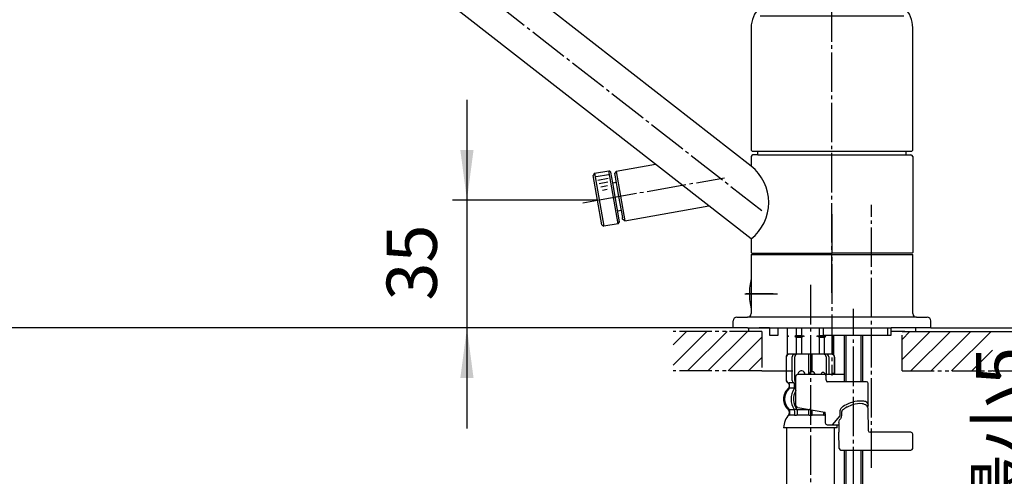
# Model space of a CAD drawing. Units: millimetres. Extents: x 0 to 840, y 0 to 1188.
# Drawn here: x 424 to 698, y 575 to 702 of the extents above; entities that cross this region are included whole.
import ezdxf

# ---------------------------------------------------------------- set-up
doc = ezdxf.new("R2010")
doc.units = ezdxf.units.MM
for name, pattern in [('CENTER_DASH_DASH', [14, 9, -1, 1, -1, 1, -1]), ('DASH_CENTER', [14, 11, -1, 1, -1]), ('PHANTOM', [13, 10, -1, 0, -1, 0, -1])]:
    doc.linetypes.add(name, pattern=pattern)
doc.layers.add('1', color=7, linetype='Continuous')
doc.layers.add('2', color=7, linetype='Continuous')
doc.styles.add('CONVERTER_11', font='MS Mincho.ttf', dxfattribs={"width": 0.89})
doc.styles.add('CONVERTER_12', font='txt.shx', dxfattribs={"width": 0.9})
doc.dimstyles.new('ME10_DIM_10', dxfattribs={"dimtxt": 14, "dimasz": 14, "dimexe": 4, "dimexo": 0, "dimgap": 4, "dimtad": 1, "dimdsep": 46, "dimtxsty": 'CONVERTER_11', "dimsah": 1, "dimcen": 0.09, "dimclrd": 2, "dimclre": 2, "dimclrt": 7, "dimadec": 0, "dimazin": 0, "dimtfac": 1, "dimtdec": 4, "dimtix": 1, "dimtmove": 0, "dimatfit": 3, "dimfxl": 1, "dimtolj": 1, "dimtzin": 0, "dimarcsym": 0})
doc.dimstyles.new('ME10_DIM_13', dxfattribs={"dimtxt": 14, "dimasz": 14, "dimexe": 4, "dimexo": 0, "dimgap": 4, "dimtad": 1, "dimdsep": 46, "dimtxsty": 'CONVERTER_11', "dimsah": 1, "dimcen": 0.09, "dimclrd": 2, "dimclre": 2, "dimclrt": 7, "dimadec": 0, "dimazin": 0, "dimtfac": 1, "dimtdec": 4, "dimtix": 1, "dimtmove": 0, "dimatfit": 3, "dimfxl": 1, "dimtolj": 1, "dimtzin": 0, "dimarcsym": 0})
doc.dimstyles.new('ME10_DIM_15', dxfattribs={"dimtxt": 14, "dimasz": 14, "dimexe": 4, "dimexo": 0, "dimgap": 4, "dimtad": 1, "dimdsep": 46, "dimtxsty": 'CONVERTER_12', "dimsah": 1, "dimcen": 0.09, "dimclrd": 2, "dimclre": 2, "dimclrt": 7, "dimadec": 0, "dimazin": 0, "dimtfac": 1, "dimtdec": 4, "dimtix": 1, "dimtmove": 0, "dimatfit": 3, "dimfxl": 1, "dimtolj": 1, "dimtzin": 0, "dimarcsym": 0})
doc.dimstyles.new('ME10_DIM_16', dxfattribs={"dimtxt": 14, "dimasz": 14, "dimexe": 4, "dimexo": 0, "dimgap": 4, "dimtad": 1, "dimdsep": 46, "dimtxsty": 'CONVERTER_12', "dimsah": 1, "dimcen": 0.09, "dimclrd": 2, "dimclre": 2, "dimclrt": 7, "dimadec": 0, "dimazin": 0, "dimtfac": 1, "dimtdec": 4, "dimtix": 1, "dimtmove": 0, "dimatfit": 3, "dimfxl": 1, "dimtolj": 1, "dimtzin": 0, "dimarcsym": 0})
doc.dimstyles.new('ME10_DIM_18', dxfattribs={"dimtxt": 14, "dimasz": 14, "dimexe": 4, "dimexo": 0, "dimgap": 4, "dimtad": 1, "dimdsep": 46, "dimtxsty": 'CONVERTER_12', "dimsah": 1, "dimcen": 0.09, "dimclrd": 2, "dimclre": 2, "dimclrt": 7, "dimadec": 0, "dimazin": 0, "dimtfac": 1, "dimtdec": 4, "dimtix": 1, "dimtmove": 0, "dimatfit": 3, "dimfxl": 1, "dimtolj": 1, "dimtzin": 0, "dimarcsym": 0})
doc.dimstyles.new('ME10_DIM_19', dxfattribs={"dimtxt": 14, "dimasz": 14, "dimexe": 4, "dimexo": 0, "dimgap": 4, "dimtad": 1, "dimdsep": 46, "dimtxsty": 'CONVERTER_12', "dimsah": 1, "dimcen": 0.09, "dimclrd": 2, "dimclre": 2, "dimclrt": 7, "dimadec": 0, "dimazin": 0, "dimtfac": 1, "dimtdec": 4, "dimtix": 1, "dimtmove": 0, "dimatfit": 3, "dimfxl": 1, "dimtolj": 1, "dimtzin": 0, "dimarcsym": 0})
doc.dimstyles.new('ME10_DIM_20', dxfattribs={"dimtxt": 14, "dimasz": 14, "dimexe": 4, "dimexo": 0, "dimgap": 4, "dimtad": 1, "dimdsep": 46, "dimtxsty": 'CONVERTER_12', "dimsah": 1, "dimcen": 0.09, "dimclrd": 2, "dimclre": 2, "dimclrt": 7, "dimadec": 0, "dimazin": 0, "dimtfac": 1, "dimtdec": 4, "dimtix": 1, "dimtmove": 0, "dimatfit": 3, "dimfxl": 1, "dimtolj": 1, "dimtzin": 0, "dimarcsym": 0})
pattern_1 = [(45, (0, 0), (-5.656854, 4e-16), [])]

# ---------------------------------------------------------------- blocks, each defined once
blk = doc.blocks.new('69-315X', base_point=(2427.5, 573.91))
at = {"layer": '1', "color": 7, "linetype": 'Continuous'}
for p, q in [((627.5, 661.22), (454.58, 796.32)), ((627.5, 640.91), (444.73, 783.71)), ((627.5, 663.87), (627.5, 661.22)), ((629.35, 664.37), (628, 664.37)), ((629.35, 664.37), (629.35, 665.42)), ((629.35, 664.37), (670.65, 664.37)), ((670.65, 664.37), (670.65, 665.42)), ((670.65, 664.37), (672, 664.37)), ((672.5, 663.87), (672.5, 652.24)), ((600.88, 661.71), (589.85, 659.77)), ((589.85, 659.77), (589.45, 659.19)), ((589.45, 659.19), (589.53, 658.7)), ((589.53, 658.7), (590.57, 652.79)), ((589.85, 659.77), (592.28, 645.98)), ((590.57, 652.79), (591.62, 646.88)), ((592.28, 645.98), (615.72, 650.12)), ((672.5, 652.24), (672.5, 637.11)), ((591.7, 646.39), (591.62, 646.88)), ((592.28, 645.98), (591.7, 646.39)), ((627.5, 640.91), (627.5, 637.11)), ((627.7, 636.91), (627.5, 637.11)), ((627.7, 636.91), (650, 636.91)), ((672.3, 636.91), (650, 636.91)), ((672.3, 636.91), (672.5, 637.11))]:
    blk.add_line(p, q, dxfattribs=at)
for centre, radius, start, end in [((628, 663.87), 0.5, 90, 180), ((672, 663.87), 0.5, 0, 90), ((619.35, 651.07), 13.02, 308.7442, 51.2558)]:
    blk.add_arc(centre, radius, start, end, dxfattribs=at)
blk = doc.blocks.new('31-28', base_point=(2282.99, 659.9))
at = {"layer": '1', "color": 7, "linetype": 'Continuous'}
for p, q in [((583.89, 659.23), (583.49, 658.65)), ((584.7, 651.75), (583.49, 658.65)), ((583.89, 659.23), (587.83, 659.92)), ((583.89, 659.23), (586.5, 644.45)), ((590.43, 645.15), (587.83, 659.92)), ((588.41, 659.52), (587.83, 659.92)), ((588.93, 656.56), (588.41, 659.52)), ((588.93, 656.56), (589.88, 656.73)), ((590.84, 645.73), (588.93, 656.56)), ((585.92, 644.86), (584.7, 651.75)), ((591.27, 648.85), (590.32, 648.68)), ((585.92, 644.86), (586.5, 644.45)), ((590.43, 645.15), (586.5, 644.45)), ((590.43, 645.15), (590.84, 645.73))]:
    blk.add_line(p, q, dxfattribs=at)
at = {"layer": '1', "color": 2, "linetype": 'Continuous'}
for p, q in [((584.32, 658.29), (587.75, 658.89)), ((584.76, 657.35), (587.66, 657.86)), ((585.19, 656.41), (587.57, 656.83)), ((585.63, 655.47), (587.48, 655.8)), ((586.07, 654.53), (587.39, 654.77))]:
    blk.add_line(p, q, dxfattribs=at)
blk = doc.blocks.new('19-59-M11__1', base_point=(782.5, 570.62))
at = {"layer": '1', "color": 7, "linetype": 'Continuous'}
for p, q in [((631, 706.62), (629.84, 705.46)), ((670.16, 705.46), (669, 706.62)), ((630, 703.12), (650, 703.12)), ((650, 703.12), (670, 703.12)), ((627.5, 699.8), (627.5, 665.72)), ((672.5, 665.72), (672.5, 699.8)), ((627.8, 665.42), (627.5, 665.72)), ((627.8, 665.42), (650, 665.42)), ((650, 665.42), (672.2, 665.42)), ((672.5, 665.72), (672.2, 665.42))]:
    blk.add_line(p, q, dxfattribs=at)
for centre, radius, start, end in [((647, 706.62), 16, 168.0973, 180), ((653, 706.62), 16, 0, 4.9759), ((635.5, 699.8), 8, 135, 180), ((664.5, 699.8), 8, 0, 45)]:
    blk.add_arc(centre, radius, start, end, dxfattribs=at)
blk = doc.blocks.new('34-166-M1K', base_point=(137.81, 625.17))
at = {"layer": '1', "color": 7, "linetype": 'Continuous'}
blk.add_line((134.91, 626.68), (134.91, 618.18), dxfattribs=at)
at = {"layer": '1', "color": 4, "linetype": 'PHANTOM'}
for p, q in [((134.91, 622.43), (134.46, 622.43)), ((135.61, 622.43), (134.91, 622.43))]:
    blk.add_line(p, q, dxfattribs=at)
at = {"layer": '1', "color": 7, "linetype": 'Continuous'}
for start, end in [(167.7311, 180), (180, 192.2689)]:
    blk.add_arc((154.46, 622.43), 20, start, end, dxfattribs=at)
blk = doc.blocks.new('34-166X1', base_point=(2016.9, 1055.31))
at = {"layer": '1', "color": 4, "linetype": 'PHANTOM'}
blk.add_line((125.32, 609.43), (117.82, 609.43), dxfattribs=at)
at = {"layer": '1'}
blk.add_blockref('34-166-M1K', (122.07, 612.17), dxfattribs=at)
blk = doc.blocks.new('15-7C-C7', base_point=(900.36, 498.11))
at = {"layer": '2', "color": 7, "linetype": 'Continuous'}
for p, q in [((652.71, 591.66), (652.72, 592.81)), ((659.59, 594.48), (659.93, 594)), ((659.93, 594), (659.99, 593.77)), ((659.99, 593.77), (660.02, 593.54)), ((660.02, 593.54), (660.09, 587.54)), ((651.93, 589.76), (651.92, 589.12)), ((651.93, 589.76), (652.11, 590.46)), ((651.92, 589.12), (651.9, 587.04)), ((651.99, 582.53), (651.9, 587.04)), ((668, 587.04), (660.59, 587.04)), ((672, 587.04), (668, 587.04)), ((672.5, 582.54), (672.5, 586.54)), ((652.49, 582.04), (658.45, 582.04)), ((658.45, 582.04), (668, 582.04)), ((668, 582.04), (672, 582.04))]:
    blk.add_line(p, q, dxfattribs=at)
for centre, radius, start, end in [((653.22, 592.8), 0.5, 132.5066, 179.4004), ((671.56, 567.33), 31.89, 123.0171, 125.8538), ((660.16, 581.48), 13.93, 107.9814, 115.3756), ((657.65, 589.3), 5.72, 82.5595, 108.2412), ((658.02, 592.35), 2.65, 53.6462, 82.1416), ((670.18, 578.86), 21.47, 145.2139, 147.3076), ((651.75, 591.65), 0.957, 325.7789, 0.201), ((660.59, 587.54), 0.5, 180.6854, 270), ((672, 586.54), 0.5, 0, 90), ((652.49, 582.54), 0.5, 181.1458, 270), ((672, 582.54), 0.5, 270, 0)]:
    blk.add_arc(centre, radius, start, end, dxfattribs=at)
blk = doc.blocks.new('15-8A-C2__3', base_point=(800.42, 341.31))
at = {"layer": '1', "color": 7, "linetype": 'Continuous'}
for centre, radius, start, end in [((641.5, 603.12), 1, 86.1919, 180), ((641.5, 603.12), 1, 86.1919, 180), ((641.5, 603.12), 1, 0, 86.1919), ((641.5, 603.12), 1, 0, 86.1919), ((644.51, 603.12), 0.8, 0, 180), ((644.51, 603.12), 0.8, 0, 180), ((647.52, 603.12), 0.601, 0, 180), ((647.52, 603.12), 0.601, 0, 180), ((650.52, 603.12), 0.401, 360, 180), ((650.52, 603.12), 0.401, 360, 180)]:
    blk.add_arc(centre, radius, start, end, dxfattribs=at)
at = {"layer": '2', "color": 7, "linetype": 'Continuous'}
for p, q in [((639.9, 594.52), (639.9, 602.62)), ((639.9, 594.52), (639.9, 602.62)), ((640.6, 603.12), (640.4, 603.12)), ((640.6, 603.12), (640.4, 603.12)), ((648.13, 603.12), (640.6, 603.12)), ((648.13, 603.12), (640.6, 603.12)), ((653.5, 603.12), (648.13, 603.12)), ((653.5, 603.12), (648.13, 603.12)), ((648.38, 601.62), (648.38, 602.62)), ((648.38, 601.62), (648.38, 602.62)), ((652.88, 601.12), (648.63, 601.12)), ((652.88, 601.12), (648.63, 601.12)), ((659.6, 601.12), (652.88, 601.12)), ((659.6, 601.12), (652.88, 601.12)), ((655.59, 601.13), (655.53, 601.12)), ((655.59, 601.13), (655.53, 601.12)), ((660.1, 594.71), (660.1, 600.62)), ((660.1, 594.71), (660.1, 600.62)), ((640.52, 593.96), (640.26, 594.02)), ((640.52, 593.96), (640.26, 594.02)), ((640.52, 593.96), (648.02, 592.65)), ((640.52, 593.96), (648.02, 592.65)), ((648.13, 592.13), (648.1, 592.44)), ((648.13, 592.13), (648.1, 592.44)), ((652.2, 592.8), (652.2, 591.65)), ((652.2, 592.8), (652.2, 591.65)), ((660.1, 594.71), (659.93, 594)), ((660.1, 594.71), (659.93, 594)), ((648.13, 592.13), (648.13, 589.62)), ((648.13, 592.13), (648.13, 589.62)), ((652.2, 591.65), (650.01, 589.12)), ((652.2, 591.65), (650.01, 589.12)), ((648.63, 589.12), (650.01, 589.12)), ((648.63, 589.12), (650.01, 589.12)), ((650.01, 589.12), (651.92, 589.12)), ((650.01, 589.12), (651.92, 589.12))]:
    blk.add_line(p, q, dxfattribs=at)
for centre, radius, start, end in [((640.4, 602.62), 0.5, 90, 180), ((640.4, 602.62), 0.5, 90, 180), ((648.13, 602.99), 0.139, 57.288, 89.267), ((648.13, 602.99), 0.139, 57.288, 89.267), ((647.8, 602.68), 0.588, 354.6218, 45.9265), ((647.8, 602.68), 0.588, 354.6218, 45.9265), ((649.27, 601.62), 0.883, 179.5113, 198.6903), ((649.27, 601.62), 0.883, 179.5113, 198.6903), ((648.68, 601.38), 0.257, 189.6116, 258.7264), ((648.68, 601.38), 0.257, 189.6116, 258.7264), ((659.6, 600.62), 0.5, 0, 90), ((659.6, 600.62), 0.5, 0, 90), ((658.32, 586.18), 9.58, 101.5415, 122.7508), ((658.32, 586.18), 9.58, 101.5415, 122.7508), ((657.95, 589.07), 6.67, 82.1914, 103.424), ((657.95, 589.07), 6.67, 82.1914, 103.424), ((658.6, 593.68), 2.02, 53.9651, 82.689), ((658.6, 593.68), 2.02, 53.9651, 82.689), ((659.34, 594.7), 0.763, 0.4527, 53.198), ((659.34, 594.7), 0.763, 0.4527, 53.198), ((640.43, 594.53), 0.531, 180.9966, 250.9133), ((640.43, 594.53), 0.531, 180.9966, 250.9133), ((647.25, 592.25), 0.864, 13.0894, 27.4357), ((647.25, 592.25), 0.864, 13.0894, 27.4357), ((653.59, 592.87), 1.39, 144.9636, 182.8322), ((653.59, 592.87), 1.39, 144.9636, 182.8322), ((655.81, 590.27), 4.78, 123.917, 134.6246), ((655.81, 590.27), 4.78, 123.917, 134.6246), ((648.63, 589.62), 0.5, 180, 270), ((648.63, 589.62), 0.5, 180, 270)]:
    blk.add_arc(centre, radius, start, end, dxfattribs=at)
blk = doc.blocks.new('72-79', base_point=(192.58, 277.7))
at = {"layer": '1', "color": 2, "linetype": 'DASH_CENTER'}
blk.add_line((656, 557.92), (656, 621.46), dxfattribs=at)
at = {"layer": '1', "color": 7, "linetype": 'Continuous'}
for p, q in [((653.5, 601.12), (653.5, 614.11)), ((658.5, 614.11), (658.5, 601.12)), ((653.5, 561.11), (653.5, 582.04)), ((658.5, 582.04), (658.5, 561.11)), ((653.5, 561.11), (658.5, 561.11)), ((654, 560.61), (653.5, 561.11)), ((654, 560.61), (658, 560.61)), ((658, 560.61), (658.5, 561.11))]:
    blk.add_line(p, q, dxfattribs=at)
at = {"layer": '1', "color": 2, "linetype": 'Continuous'}
for p, q in [((653.93, 601.12), (653.93, 614.11)), ((658.07, 614.11), (658.07, 601.12)), ((653.93, 560.68), (653.93, 582.04)), ((658.07, 582.04), (658.07, 560.68))]:
    blk.add_line(p, q, dxfattribs=at)
blk = doc.blocks.new('98-155', base_point=(702.34, 791.89))
at = {"color": 7, "linetype": 'Continuous'}
blk.add_line((670.3, 615.11), (666.47, 615.11), dxfattribs=at)
at = {"layer": '1', "color": 7, "linetype": 'Continuous'}
for p, q in [((626.75, 616.11), (626.75, 615.11)), ((670.3, 615.11), (673.25, 615.11)), ((673.25, 616.11), (673.25, 615.11))]:
    blk.add_line(p, q, dxfattribs=at)
blk = doc.blocks.new('38-177-M11', base_point=(614.26, 209.11))
at = {"layer": '1', "color": 7, "linetype": 'Continuous'}
for p, q in [((627.5, 636.61), (672.5, 636.61)), ((627.5, 636.61), (627.5, 629.96)), ((672.5, 620.11), (672.5, 636.61)), ((627.5, 621.26), (627.5, 620.11)), ((622.5, 616.11), (622.5, 618.11)), ((623.5, 619.11), (626.5, 619.11)), ((673.5, 619.11), (626.5, 619.11)), ((673.5, 619.11), (676.5, 619.11)), ((677.5, 616.11), (677.5, 618.11)), ((626.5, 616.11), (622.5, 616.11)), ((626.5, 616.11), (647.5, 616.11)), ((632.55, 616.11), (629.75, 616.11)), ((632.55, 616.11), (632.55, 614.11)), ((635, 614.11), (635, 616.11)), ((647.5, 616.11), (665.58, 616.11)), ((647.5, 616.11), (647.5, 614.11)), ((665.58, 614.11), (665.58, 616.11)), ((665.58, 616.11), (666.47, 616.11)), ((673.5, 616.11), (666.47, 616.11)), ((666.47, 614.11), (666.47, 616.11)), ((677.5, 616.11), (673.5, 616.11)), ((632.55, 614.11), (635, 614.11)), ((647.5, 614.11), (650, 614.11)), ((650, 614.11), (665.58, 614.11)), ((665.58, 614.11), (666.47, 614.11))]:
    blk.add_line(p, q, dxfattribs=at)
at = {"layer": '1', "color": 2, "linetype": 'DASH_CENTER'}
blk.add_line((625.75, 625.61), (634.79, 625.61), dxfattribs=at)
at = {"layer": '1', "color": 7, "linetype": 'Continuous'}
for centre, start, end in [((626.5, 620.11), 270, 0), ((673.5, 620.11), 180, 270), ((623.5, 618.11), 90, 180), ((676.5, 618.11), 0, 90)]:
    blk.add_arc(centre, 1, start, end, dxfattribs=at)
blk = doc.blocks.new('JS-01X', base_point=(745.37, 209.11))
at = {"layer": '1', "color": 2, "linetype": 'DASH_CENTER'}
blk.add_line((650, 647.86), (650, 602.86), dxfattribs=at)
for name, p in [('72-79', (192.58, 277.7)), ('98-155', (702.34, 791.89))]:
    blk.add_blockref(name, p)
at = {"layer": '1'}
for name, p in [('38-177-M11', (614.26, 209.11)), ('15-8A-C2__3', (800.42, 341.31)), ('15-7C-C7', (900.36, 498.11))]:
    blk.add_blockref(name, p, dxfattribs=at)
blk = doc.blocks.new('構想図131129', base_point=(104.9, 543.17))
at = {"layer": '1', "color": 2, "linetype": 'DASH_CENTER'}
blk.add_line((661, 577.11), (661, 650.43), dxfattribs=at)
at = {"layer": '1'}
for name, p in [('JS-01X', (745.37, 209.11)), ('34-166X1', (2525.18, 1071.51))]:
    blk.add_blockref(name, p, dxfattribs=at)
blk = doc.blocks.new('33-71__5', base_point=(579.78, 885.35))
at = {"layer": '1', "color": 7, "linetype": 'Continuous'}
for p, q in [((637.5, 616.11), (637.5, 614.01)), ((637.55, 616.11), (637.55, 614.01)), ((640.05, 616.11), (640.05, 614.01)), ((641.5, 616.11), (641.5, 614.01)), ((646.5, 614.01), (646.5, 616.11)), ((637.5, 614.01), (637.5, 613.8)), ((637.55, 614.01), (637.5, 614.01)), ((637.5, 613.8), (637.5, 613.58)), ((637.93, 613.8), (637.5, 613.8)), ((637.5, 613.58), (637.5, 608.8)), ((637.55, 613.58), (637.5, 613.58)), ((637.55, 614.01), (637.93, 613.8)), ((637.93, 613.8), (637.55, 613.58)), ((637.55, 613.58), (637.55, 608.8)), ((640.05, 614.01), (639.68, 613.8)), ((642.25, 613.8), (639.68, 613.8)), ((639.68, 613.8), (640.05, 613.58)), ((640.05, 614.01), (641.5, 614.01)), ((640.05, 613.58), (640.05, 608.8)), ((640.05, 613.58), (641.5, 613.58)), ((641.5, 614.01), (642.25, 613.8)), ((642.25, 613.8), (641.5, 613.58)), ((641.5, 613.58), (641.5, 608.8)), ((645.75, 613.8), (646.5, 614.01)), ((648.32, 613.8), (645.75, 613.8)), ((646.5, 613.58), (645.75, 613.8)), ((646.5, 614.01), (647.95, 614.01)), ((646.5, 608.8), (646.5, 613.58)), ((646.5, 613.58), (647.95, 613.58)), ((647.95, 614.01), (647.95, 614.11)), ((648.32, 613.8), (647.95, 614.01)), ((647.95, 613.58), (648.32, 613.8)), ((647.95, 608.8), (647.95, 613.58)), ((650.07, 613.8), (650.45, 614.01)), ((650.5, 613.8), (650.07, 613.8)), ((650.45, 613.58), (650.07, 613.8)), ((650.45, 614.01), (650.45, 614.11)), ((650.5, 614.01), (650.45, 614.01)), ((650.5, 613.58), (650.45, 613.58)), ((650.45, 608.8), (650.45, 613.58)), ((650.5, 614.01), (650.5, 614.11)), ((650.5, 613.8), (650.5, 614.01)), ((650.5, 613.58), (650.5, 613.8)), ((650.5, 608.8), (650.5, 613.58)), ((637.55, 608.8), (637.5, 608.8)), ((650.45, 608.8), (637.55, 608.8)), ((650.45, 608.8), (649.6, 608.8)), ((650.5, 608.8), (650.45, 608.8))]:
    blk.add_line(p, q, dxfattribs=at)
blk = doc.blocks.new('33-108X-2-C2K', base_point=(386.19, 118.13))
at = {"color": 7, "linetype": 'Continuous'}
for p, q in [((643.5, 608.78), (643.5, 603.12)), ((644.5, 603.92), (644.5, 608.78)), ((637.2, 607.88), (637.2, 601.68)), ((637.27, 607.88), (637.27, 601.68)), ((638.92, 601.48), (638.92, 608.08)), ((639.62, 601.48), (639.62, 608.08)), ((648.38, 608.08), (648.38, 603.12)), ((649.08, 608.08), (649.08, 603.12)), ((650.73, 603.47), (650.73, 607.88)), ((650.8, 603.41), (650.8, 607.88)), ((639.9, 600.68), (639.61, 600.68)), ((638.17, 599.5), (638.17, 600.37)), ((639.55, 599.44), (639.55, 600.42)), ((639.9, 599.18), (639.61, 599.18)), ((639.55, 593.13), (639.55, 591.93)), ((640.12, 593.38), (639.61, 593.38)), ((640.26, 593.13), (640.26, 591.93)), ((643.5, 593.44), (643.5, 593.28)), ((643.5, 593.28), (643.5, 591.93)), ((644, 593.38), (643.6, 593.38)), ((644.5, 591.93), (644.5, 593.26)), ((647.74, 591.93), (647.74, 592.7)), ((644, 591.68), (643.6, 591.68)), ((644.4, 591.68), (644, 591.68))]:
    blk.add_line(p, q, dxfattribs=at)
for centre, radius, start, end in [((638.1, 607.88), 0.9, 90, 180), ((638.17, 607.88), 0.9, 90, 180), ((639.62, 608.08), 0.7, 90, 180), ((640.32, 608.08), 0.7, 90, 180), ((647.68, 608.08), 0.7, 360, 90), ((648.38, 608.08), 0.7, 360, 90), ((649.83, 607.88), 0.9, 0, 90), ((649.9, 607.88), 0.9, 0, 90), ((638.1, 601.68), 0.9, 180, 249.0752), ((638.17, 601.68), 0.9, 180, 249.2267), ((637.6, 600.37), 0.5, 360, 69.0752), ((637.67, 600.37), 0.5, 0, 69.2267), ((639.62, 601.48), 0.7, 180, 242.0929), ((639.05, 600.42), 0.5, 46.1287, 62.0929), ((639.05, 600.42), 0.5, 360, 46.1287), ((639.63, 600.86), 0.183, 239.0083, 264.129), ((640.32, 601.48), 0.7, 180, 233.1978), ((640.82, 596.28), 4, 134.3598, 225.5786), ((637.67, 599.5), 0.5, 314.3598, 0), ((643.78, 596.28), 5.18, 146.2456, 213.7544), ((644.48, 596.28), 5.18, 152.1553, 213.7544), ((639.05, 599.44), 0.5, 326.2456, 341.8773), ((639.05, 599.44), 0.5, 341.8773, 0), ((637.67, 593.07), 0.5, 360, 45.5786), ((639.05, 593.13), 0.5, 18.1227, 33.7544), ((639.05, 593.13), 0.5, 360, 18.1227), ((639.76, 593.13), 0.5, 0, 33.7544), ((638.04, 591.78), 0.1, 270, 337.9263), ((637.67, 591.93), 0.5, 337.9263, 0), ((639.05, 591.93), 0.5, 327.0486, 342.504), ((639.05, 591.93), 0.5, 342.504, 0), ((639.76, 591.93), 0.5, 327.0486, 360), ((643, 591.93), 0.5, 327.0486, 342.504), ((643, 591.93), 0.5, 342.504, 0), ((645, 591.93), 0.5, 180, 197.496), ((645, 591.93), 0.5, 197.496, 212.9514), ((648.24, 591.93), 0.5, 180, 212.9514)]:
    blk.add_arc(centre, radius, start, end, dxfattribs=at)
at = {"layer": '1', "color": 7, "linetype": 'Continuous'}
for p, q in [((638.34, 608.78), (638.1, 608.78)), ((639.62, 608.78), (638.34, 608.78)), ((648.38, 608.78), (639.62, 608.78)), ((641.22, 608.78), (640.33, 608.78)), ((649.66, 608.78), (648.38, 608.78)), ((649.9, 608.78), (649.66, 608.78)), ((638.17, 600.78), (638.1, 600.78)), ((639.4, 600.78), (638.17, 600.78)), ((638.1, 600.37), (638.1, 599.72)), ((639.53, 599.28), (638.17, 599.28)), ((638.1, 592.84), (638.1, 592.27)), ((639.53, 593.28), (638.17, 593.28)), ((638.17, 593.07), (638.17, 591.93)), ((643.5, 593.28), (640.26, 593.28)), ((638.92, 591.78), (638.17, 591.78)), ((639.53, 591.78), (638.92, 591.78)), ((640.12, 591.68), (639.61, 591.68)), ((643.48, 591.78), (640.26, 591.78)), ((647.74, 591.78), (644.52, 591.78)), ((648.13, 591.68), (647.88, 591.68)), ((644, 588.28), (636.52, 588.28)), ((651.48, 588.28), (644, 588.28))]:
    blk.add_line(p, q, dxfattribs=at)
for centre, radius, start, end in [((640.5, 596.28), 4, 130.1286, 180), ((637.6, 599.72), 0.5, 310.1286, 0), ((640.5, 596.28), 4, 180, 229.8714), ((637.6, 592.84), 0.5, 0, 49.8714), ((642.41, 588.06), 5.9, 138.3169, 177.8329), ((637.6, 592.27), 0.5, 324.2607, 0), ((645.59, 588.06), 5.9, 2.1671, 10.4038)]:
    blk.add_arc(centre, radius, start, end, dxfattribs=at)
blk = doc.blocks.new('33-108X-1__9', base_point=(645, 443.96))
at = {"layer": '1', "color": 7, "linetype": 'Continuous'}
for p, q in [((637.3, 588.28), (637.3, 563.23)), ((650.7, 562.35), (650.7, 588.28)), ((637.3, 563.23), (637.3, 266.87)), ((650.7, 266.87), (650.7, 562.35))]:
    blk.add_line(p, q, dxfattribs=at)
blk = doc.blocks.new('33-108BX-430__10', base_point=(261.83, 277.44))
for name, p in [('33-71__5', (579.78, 885.35)), ('33-108X-2-C2K', (386.19, 118.13))]:
    blk.add_blockref(name, p)
at = {"layer": '1'}
blk.add_blockref('33-108X-1__9', (645, 443.96), dxfattribs=at)
blk = doc.blocks.new('*D49')
at = {"layer": '1', "color": 2, "linetype": 'Continuous'}
for p, q in [((677.5, 616.11), (748.5, 616.11)), ((744.5, 231.12), (744.5, 616.11)), ((653, 231.12), (748.5, 231.12))]:
    blk.add_line(p, q, dxfattribs=at)
at = {"layer": '1', "color": 2}
for points in [[(746.34, 602.11), (742.66, 602.11), (744.5, 616.11)], [(742.66, 245.12), (746.34, 245.12), (744.5, 231.12)]]:
    blk.add_solid(points, dxfattribs=at)
at = {"layer": '1', "color": 7, "insert": (740.5, 358.95), "char_height": 14, "attachment_point": 7, "rotation": 90, "line_spacing_factor": 0.454545, "style": 'CONVERTER_11'}
blk.add_mtext('\\C7;フレキホース直管時\\C7;410', dxfattribs=at)
blk = doc.blocks.new('*D52')
at = {"layer": '1', "color": 2, "linetype": 'Continuous'}
for p, q in [((712.5, 644.11), (712.5, 616.11)), ((677.5, 616.11), (716.5, 616.11)), ((712.5, 616.11), (712.5, 604.11)), ((694.73, 604.11), (716.5, 604.11)), ((712.5, 604.11), (712.5, 502.6))]:
    blk.add_line(p, q, dxfattribs=at)
at = {"layer": '1', "color": 2}
for points in [[(710.66, 630.11), (714.34, 630.11), (712.5, 616.11)], [(714.34, 590.11), (710.66, 590.11), (712.5, 604.11)]]:
    blk.add_solid(points, dxfattribs=at)
at = {"layer": '1', "color": 7, "insert": (708.5, 502.6), "char_height": 14, "attachment_point": 7, "rotation": 90, "line_spacing_factor": 0.454545, "style": 'CONVERTER_11'}
blk.add_mtext('最大30最小5', dxfattribs=at)
blk = doc.blocks.new('*D54')
at = {"layer": '1', "color": 2, "linetype": 'Continuous'}
for p, q in [((579.56, 801.44), (780.5, 801.44)), ((776.5, 801.44), (776.5, 616.11)), ((677.5, 616.11), (780.5, 616.11))]:
    blk.add_line(p, q, dxfattribs=at)
at = {"layer": '1', "color": 2}
for points in [[(778.34, 787.44), (774.66, 787.44), (776.5, 801.44)], [(774.66, 630.11), (778.34, 630.11), (776.5, 616.11)]]:
    blk.add_solid(points, dxfattribs=at)
at = {"layer": '1', "color": 7, "insert": (772.5, 680.4), "char_height": 14, "attachment_point": 7, "rotation": 90, "line_spacing_factor": 0.60024, "style": 'CONVERTER_12'}
blk.add_mtext('186', dxfattribs=at)
blk = doc.blocks.new('*D55')
at = {"layer": '1', "color": 2, "linetype": 'Continuous'}
for p, q in [((546.14, 762.76), (748.5, 762.76)), ((744.5, 762.76), (744.5, 615.11)), ((669.5, 615.11), (748.5, 615.11))]:
    blk.add_line(p, q, dxfattribs=at)
at = {"layer": '1', "color": 2}
for points in [[(746.34, 748.76), (742.66, 748.76), (744.5, 762.76)], [(742.66, 629.11), (746.34, 629.11), (744.5, 615.11)]]:
    blk.add_solid(points, dxfattribs=at)
at = {"layer": '1', "color": 7, "insert": (740.5, 674.97), "char_height": 14, "attachment_point": 7, "rotation": 90, "line_spacing_factor": 0.60024, "style": 'CONVERTER_12'}
blk.add_mtext('147', dxfattribs=at)
blk = doc.blocks.new('*D57')
at = {"layer": '1', "color": 2, "linetype": 'Continuous'}
for p, q in [((677.5, 616.11), (780.5, 616.11)), ((776.5, 616.11), (776.5, 204.12)), ((653.25, 204.12), (780.5, 204.12))]:
    blk.add_line(p, q, dxfattribs=at)
at = {"layer": '1', "color": 2}
for points in [[(778.34, 602.11), (774.66, 602.11), (776.5, 616.11)], [(774.66, 218.12), (778.34, 218.12), (776.5, 204.12)]]:
    blk.add_solid(points, dxfattribs=at)
at = {"layer": '1', "color": 7, "insert": (772.5, 386.35), "char_height": 14, "attachment_point": 7, "rotation": 90, "line_spacing_factor": 0.60024, "style": 'CONVERTER_12'}
blk.add_mtext('437', dxfattribs=at)
blk = doc.blocks.new('*D58')
at = {"layer": '1', "color": 2, "linetype": 'Continuous'}
for p, q in [((391.6, 792.38), (325.73, 792.38)), ((329.73, 792.38), (329.73, 616.11)), ((622.5, 616.11), (325.73, 616.11))]:
    blk.add_line(p, q, dxfattribs=at)
at = {"layer": '1', "color": 2}
for points in [[(331.57, 778.38), (327.89, 778.38), (329.73, 792.38)], [(327.89, 630.11), (331.57, 630.11), (329.73, 616.11)]]:
    blk.add_solid(points, dxfattribs=at)
at = {"layer": '1', "color": 7, "insert": (325.73, 689.48), "char_height": 14, "attachment_point": 7, "rotation": 90, "line_spacing_factor": 0.60024, "style": 'CONVERTER_12'}
blk.add_mtext('176', dxfattribs=at)
blk = doc.blocks.new('*D59')
at = {"layer": '1', "color": 2, "linetype": 'Continuous'}
for p, q in [((548.34, 679.75), (548.34, 651.75)), ((584.7, 651.75), (544.34, 651.75)), ((548.34, 651.75), (548.34, 616.11)), ((622.5, 616.11), (544.34, 616.11)), ((548.34, 616.11), (548.34, 588.11))]:
    blk.add_line(p, q, dxfattribs=at)
at = {"layer": '1', "color": 2}
for points in [[(546.49, 665.75), (550.18, 665.75), (548.34, 651.75)], [(550.18, 602.11), (546.49, 602.11), (548.34, 616.11)]]:
    blk.add_solid(points, dxfattribs=at)
at = {"layer": '1', "color": 7, "insert": (544.34, 623.74), "char_height": 14, "attachment_point": 7, "rotation": 90, "line_spacing_factor": 0.60024, "style": 'CONVERTER_12'}
blk.add_mtext('35', dxfattribs=at)

msp = doc.modelspace()

# ---------------------------------------------------------------- hatches: boundary and pattern name
at = {"linetype": 'Continuous'}
h = msp.add_hatch(dxfattribs=at)
h.set_pattern_fill('CUSTOM17', color=2, scale=2, angle=45, pattern_type=2)
h.set_pattern_definition(pattern_1)
h.paths.add_polyline_path([(605.725, 615.115), (605.725, 604.115), (630.5, 604.115), (630.5, 615.115)])
h = msp.add_hatch(dxfattribs=at)
h.set_pattern_fill('CUSTOM16', color=2, scale=2, angle=45, pattern_type=2)
h.set_pattern_definition(pattern_1)
h.paths.add_polyline_path([(669.5, 604.115), (694.725, 604.115), (694.725, 615.115), (669.5, 615.115)])

# ---------------------------------------------------------------- linework, layer by layer
at = {"layer": '1', "color": 2, "linetype": 'DASH_CENTER'}
for p, q in [((630.5, 648.725), (449.658, 790.014)), ((650, 625.915), (650, 750.403)), ((584.701, 651.753), (620.101, 657.995)), ((580.611, 651.032), (584.701, 651.753)), ((644, 628.115), (644, 184.119))]:
    msp.add_line(p, q, dxfattribs=at)
at = {"layer": '1', "color": 2, "linetype": 'CENTER_DASH_DASH'}
for p, q in [((630.5, 615.115), (605.725, 615.115)), ((669.5, 615.115), (694.725, 615.115)), ((630.5, 604.115), (605.725, 604.115)), ((669.5, 604.115), (694.725, 604.115))]:
    msp.add_line(p, q, dxfattribs=at)
at = {"layer": '1', "color": 2, "linetype": 'PHANTOM'}
for p, q in [((630.5, 615.115), (630.5, 604.115)), ((669.5, 604.115), (669.5, 615.115)), ((630.5, 604.115), (639.1, 604.115))]:
    msp.add_line(p, q, dxfattribs=at)

# ---------------------------------------------------------------- block references
at = {"layer": '1'}
for name, p in [('69-315X', (2427.5, 573.915)), ('19-59-M11__1', (782.5, 570.616)), ('31-28', (2282.988, 659.902)), ('構想図131129', (104.904, 543.167)), ('33-108BX-430__10', (261.83, 277.442))]:
    msp.add_blockref(name, p, dxfattribs=at)

# ---------------------------------------------------------------- dimensions: what is measured, and where the dimension line sits
for base, p1, p2, text, dimstyle, picture, middle in [((776.5, 801.441), (677.5, 616.115), (579.559, 801.441), '186', 'ME10_DIM_15', '*D54', (765.5, 695.101)), ((329.728, 792.377), (622.5, 616.115), (391.6, 792.377), '176', 'ME10_DIM_19', '*D58', (318.728, 704.18)), ((744.5, 762.758), (669.5, 615.115), (546.138, 762.758), '147', 'ME10_DIM_16', '*D55', (733.5, 689.669)), ((548.338, 651.753), (622.5, 616.115), (584.701, 651.753), '35', 'ME10_DIM_20', '*D59', (537.338, 634.243)), ((712.5, 616.115), (694.725, 604.115), (677.5, 616.115), '最大30最小5', 'ME10_DIM_13', '*D52', (701.5, 547.404)), ((776.5, 616.115), (653.25, 204.119), (677.5, 616.115), '437', 'ME10_DIM_18', '*D57', (765.5, 403.148))]:
    dim = msp.add_linear_dim(base=base, p1=p1, p2=p2, angle=90, text=text, dimstyle=dimstyle, dxfattribs=at)
    dim.commit()
    dim.dimension.update_dxf_attribs({"geometry": picture, "text_midpoint": middle, "text_rotation": 90})
dim = msp.add_linear_dim(base=(744.5, 231.119), p1=(677.5, 616.115), p2=(653, 231.119), angle=90, text='フレキホース直管時410', dimstyle='ME10_DIM_10', override={"dimpost": 'フレキホース直管時<>'}, dxfattribs=at)
dim.commit()
dim.dimension.update_dxf_attribs({"geometry": '*D49', "text_midpoint": (733.5, 411.262), "text_rotation": 90})

doc.saveas('drawing.dxf')
